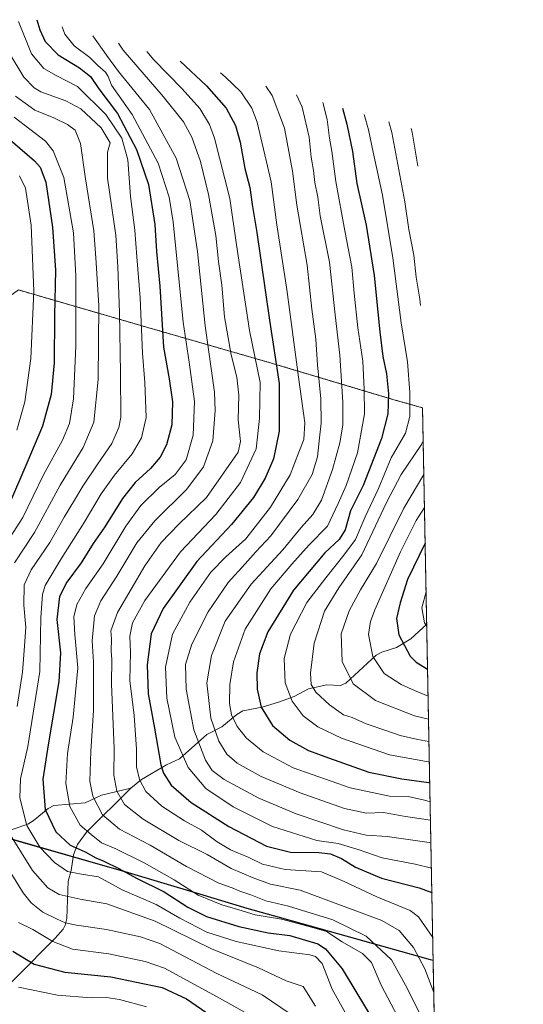
# Model space of a CAD drawing. Units: metres. Extents: x 627271 to 630709, y 4764317 to 4766680.
# Drawn here: x 630519 to 630709, y 4766147 to 4766519 of the extents above; entities that cross this region are included whole.
import ezdxf

# ---------------------------------------------------------------- set-up
doc = ezdxf.new("R2010")
doc.units = ezdxf.units.M
doc.header["$MEASUREMENT"] = 0
doc.linetypes.add('TRAZOS', pattern=[0.75, 0.5, -0.25])
for name, color, linetype, lineweight in [('Arbolado forestal', 92, 'TRAZOS', 0), ('Arbolado forestal CxS', 92, 'Continuous', 0), ('Comarca', 2, 'Continuous', 13), ('Comarca CxS', 133, 'Continuous', 0), ('Comunidad autónoma', 142, 'Continuous', 30), ('Comunidad Autónoma CxS', 142, 'Continuous', 0), ('Corriente natural lineal', 142, 'Continuous', 13), ('Curva de nivel maestra', 36, 'Continuous', 30), ('Curva de nivel normal', 36, 'Continuous', 0), ('Espacio natural protegido', 2, 'Continuous', 13), ('Espacio natural protegido CxS', 2, 'Continuous', 0), ('Municipio', 9, 'Continuous', 13), ('Municipio CxS', 142, 'Continuous', 0), ('Provincia', 19, 'Continuous', 0), ('Provincia CxS', 1, 'Continuous', 0)]:
    doc.layers.add(name, color=color, linetype=linetype, lineweight=lineweight)

# ---------------------------------------------------------------- blocks, each defined once
blk = doc.blocks.new('*U150')
at = {"layer": 'Arbolado forestal CxS', "color": 92, "linetype": 'Continuous', "lineweight": 0}
blk.add_polyline3d([(630251.22, 4766123.73, 919.5), (630251.42, 4766151.7, 909.83), (630253.05, 4766169.52, 906.94), (630272.52, 4766183.17, 896.49), (630294.12, 4766183.52, 881.77), (630302.8, 4766197, 879.26), (630310.56, 4766228.9, 882), (630316.27, 4766268.38, 882.37), (630311.37, 4766296.49, 886.4), (630307.4, 4766325.59, 890.47), (630340.48, 4766328.24, 873.38), (630357.67, 4766284.58, 860.44), (630386.78, 4766268.71, 842.52), (630433.08, 4766301.78, 824.3), (630451.6, 4766338.82, 817.74), (630483.35, 4766391.74, 803.56), (630518.56, 4766417.33, 783.72), (630564.8, 4766403.89, 755.69), (630614.17, 4766389.66, 727.1), (630616.15, 4766389.08, 726.02), (630660.47, 4766375.82, 699.29), (630671.27, 4766372.79, 692.13), (630671.27, 4766372.79, 692.13), (630686.1, 4765597.19, 855.13)], dxfattribs=at)
blk = doc.blocks.new('*U190')
at = {"layer": 'Curva de nivel normal', "color": 36, "linetype": 'Continuous', "lineweight": 0}
for points in [[(630516.91, 4766482.56, 770), (630528.79, 4766473.5, 770), (630531.69, 4766469.86, 770), (630535.69, 4766459.78, 770), (630539.36, 4766438.86, 770), (630540.31, 4766422.67, 770), (630540.28, 4766396.2, 770), (630539.37, 4766376.16, 770), (630537.89, 4766366.83, 770), (630535.22, 4766360.49, 770), (630528.08, 4766347.49, 770), (630520.27, 4766331.36, 770), (630512.92, 4766319.95, 770)], [(630518.62, 4766178.2, 770), (630523.96, 4766175.56, 770), (630531.58, 4766171.02, 770), (630539, 4766168.12, 770), (630552.74, 4766166.46, 770), (630566.51, 4766163.57, 770), (630573.8, 4766161.04, 770), (630593.71, 4766150.18, 770), (630610.32, 4766140.89, 770)]]:
    blk.add_polyline3d(points, dxfattribs=at)
blk = doc.blocks.new('*U193')
at = {"layer": 'Curva de nivel normal', "color": 36, "linetype": 'Continuous', "lineweight": 0}
for points in [[(630667, 4766478.3, 685), (630667.37, 4766476.93, 685), (630669.53, 4766464.13, 685)], [(630671.76, 4766347.53, 685), (630664.23, 4766334.89, 685), (630653.89, 4766313.97, 685), (630647.81, 4766303.95, 685), (630643.57, 4766296.1, 685), (630640.51, 4766287.33, 685), (630640.94, 4766276.92, 685), (630645.11, 4766268.52, 685), (630653.52, 4766262.12, 685), (630668.19, 4766256.42, 685), (630673.52, 4766255.11, 685)]]:
    blk.add_polyline3d(points, dxfattribs=at)
blk = doc.blocks.new('*U206')
at = {"layer": 'Curva de nivel normal', "color": 36, "linetype": 'Continuous', "lineweight": 0}
for points in [[(630658.47, 4766480.85, 690), (630659.61, 4766476.82, 690), (630664.52, 4766450.64, 690), (630666.06, 4766440.17, 690), (630667.93, 4766430.5, 690), (630668.87, 4766422.16, 690), (630670.2, 4766413.83, 690), (630670.54, 4766411.5, 690)], [(630671.51, 4766360.26, 690), (630670.85, 4766358.94, 690), (630663.25, 4766347.61, 690), (630657.7, 4766336.96, 690), (630648.38, 4766317.25, 690), (630639.61, 4766304.7, 690), (630634.17, 4766295.86, 690), (630630.31, 4766283.81, 690), (630628.94, 4766272.51, 690), (630629.17, 4766268.21, 690), (630630.94, 4766265.32, 690), (630636.15, 4766260.49, 690), (630641.39, 4766256.78, 690), (630644.62, 4766255.68, 690), (630649.91, 4766253.4, 690), (630657.4, 4766250.88, 690), (630662.83, 4766248.87, 690), (630669.53, 4766247.37, 690), (630673.69, 4766246.65, 690)]]:
    blk.add_polyline3d(points, dxfattribs=at)
blk = doc.blocks.new('*U207')
at = {"layer": 'Curva de nivel normal', "color": 36, "linetype": 'Continuous', "lineweight": 0}
for points in [[(630517.44, 4766490.61, 765), (630524.75, 4766485.3, 765), (630531.96, 4766482.38, 765), (630537.12, 4766479.87, 765), (630539.95, 4766477.68, 765), (630542.02, 4766472.69, 765), (630543.9, 4766459.34, 765), (630547.02, 4766439.61, 765), (630547.85, 4766429.44, 765), (630548.92, 4766411.4, 765), (630548.75, 4766383.49, 765), (630547.11, 4766367.32, 765), (630543.02, 4766357.82, 765), (630534.31, 4766343.48, 765), (630524.68, 4766325.7, 765), (630517.14, 4766314.17, 765)], [(630509.06, 4766207.56, 765), (630520.34, 4766189.52, 765), (630523.39, 4766185.7, 765), (630527.73, 4766182.14, 765), (630533.01, 4766179.7, 765), (630536.19, 4766178.12, 765), (630540.5, 4766177.19, 765), (630551.9, 4766175.62, 765), (630564.71, 4766172.85, 765), (630571.96, 4766170.34, 765), (630593.32, 4766159.17, 765), (630610.69, 4766150.93, 765), (630621.22, 4766143.74, 765)]]:
    blk.add_polyline3d(points, dxfattribs=at)

msp = doc.modelspace()

# ---------------------------------------------------------------- linework, layer by layer
at = {"layer": 'Arbolado forestal', "color": 92, "linetype": 'TRAZOS', "lineweight": 0}
for points in [[(630518.56, 4766417.33, 783.72), (630564.8, 4766403.89, 755.69), (630614.17, 4766389.66, 727.1), (630616.15, 4766389.08, 726.02), (630660.47, 4766375.82, 699.29), (630671.27, 4766372.79, 692.13)], [(630671.27, 4766372.79, 692.13), (630672.84, 4766291.03, 669.54), (630681.32, 4765846.92, 762.36), (630686.1, 4765597.19, 855.13)]]:
    msp.add_polyline3d(points, dxfattribs=at)
at = {"layer": 'Comarca', "color": 2, "linetype": 'Continuous', "lineweight": 13}
for points in [[(630509.24, 4766211.76, 764.24), (630519.54, 4766208.79, 756.59)], [(630519.54, 4766208.79, 756.59), (630558.81, 4766197.48, 749.06), (630587.01, 4766189.04, 744.33)], [(630587.01, 4766189.04, 744.33), (630604.82, 4766183.71, 743.67), (630622.49, 4766178.75, 745.4)], [(630622.49, 4766178.75, 745.4), (630648.54, 4766171.46, 742.18), (630674.15, 4766164.31, 733.23)], [(630674.15, 4766164.31, 733.23), (630675.26, 4766164.02, 732.94)]]:
    msp.add_polyline3d(points, dxfattribs=at)
at = {"layer": 'Comarca CxS', "color": 133, "linetype": 'Continuous', "lineweight": 0}
msp.add_polyline3d([(630240.95, 4766290.73, 907.57), (630292.67, 4766275.69, 894.18), (630318.6, 4766267.6, 880.61), (630363.97, 4766254.72, 851.81), (630405.53, 4766241.83, 827.32), (630462.73, 4766225.28, 789.99), (630509.24, 4766211.76, 764.24), (630558.81, 4766197.48, 749.06), (630604.82, 4766183.71, 743.67), (630648.54, 4766171.46, 742.18), (630674.15, 4766164.31, 733.23), (630675.26, 4766164.02, 732.94), (630709.34, 4764380.82, 1016.24)], dxfattribs=at)
msp.add_polyline3d([(630240.95, 4766290.73, 907.57), (630292.67, 4766275.69, 894.18), (630318.6, 4766267.6, 880.61), (630363.97, 4766254.72, 851.81), (630405.53, 4766241.83, 827.32), (630462.73, 4766225.28, 789.99), (630509.24, 4766211.76, 764.24), (630558.81, 4766197.48, 749.06), (630604.82, 4766183.71, 743.67), (630648.54, 4766171.46, 742.18), (630674.15, 4766164.31, 733.23), (630675.26, 4766164.02, 732.94), (630709.34, 4764380.82, 1016.24)], dxfattribs=at)
at = {"layer": 'Comunidad autónoma', "color": 142, "linetype": 'Continuous', "lineweight": 30}
for points in [[(630509.24, 4766211.76, 764.24), (630519.54, 4766208.79, 756.59)], [(630519.54, 4766208.79, 756.59), (630558.81, 4766197.48, 749.06), (630587.01, 4766189.04, 744.33)], [(630587.01, 4766189.04, 744.33), (630604.82, 4766183.71, 743.67), (630622.49, 4766178.75, 745.4)], [(630622.49, 4766178.75, 745.4), (630648.54, 4766171.46, 742.18), (630674.15, 4766164.31, 733.23)], [(630674.15, 4766164.31, 733.23), (630675.26, 4766164.02, 732.94)]]:
    msp.add_polyline3d(points, dxfattribs=at)
at = {"layer": 'Comunidad Autónoma CxS', "color": 142, "linetype": 'Continuous', "lineweight": 0}
msp.add_polyline3d([(630240.95, 4766290.73, 907.57), (630292.67, 4766275.69, 894.18), (630318.6, 4766267.6, 880.61), (630363.97, 4766254.72, 851.81), (630405.53, 4766241.83, 827.32), (630462.73, 4766225.28, 789.99), (630509.24, 4766211.76, 764.24), (630558.81, 4766197.48, 749.06), (630604.82, 4766183.71, 743.67), (630648.54, 4766171.46, 742.18), (630674.15, 4766164.31, 733.23), (630675.26, 4766164.02, 732.94), (630709.34, 4764380.82, 1016.24)], dxfattribs=at)
msp.add_polyline3d([(630240.95, 4766290.73, 907.57), (630292.67, 4766275.69, 894.18), (630318.6, 4766267.6, 880.61), (630363.97, 4766254.72, 851.81), (630405.53, 4766241.83, 827.32), (630462.73, 4766225.28, 789.99), (630509.24, 4766211.76, 764.24), (630558.81, 4766197.48, 749.06), (630604.82, 4766183.71, 743.67), (630648.54, 4766171.46, 742.18), (630674.15, 4766164.31, 733.23), (630675.26, 4766164.02, 732.94), (630709.34, 4764380.82, 1016.24)], dxfattribs=at)
at = {"layer": 'Corriente natural lineal', "color": 142, "linetype": 'Continuous', "lineweight": 13}
for points in [[(630561, 4766229, 731.99), (630565.11, 4766232.28, 729.46), (630574.53, 4766237.87, 723.4), (630579.48, 4766240.12, 720.71), (630589.8, 4766249.35, 711.38), (630595.44, 4766252.21, 707.21), (630601.07, 4766256.83, 703.82), (630603.33, 4766258.21, 702.61), (630610.73, 4766259.66, 699.38), (630616.79, 4766261.52, 697.12), (630622.72, 4766263.71, 694.06), (630628.21, 4766266.56, 691.12), (630635.16, 4766268.09, 688.64), (630640.26, 4766267.89, 686.82), (630642.25, 4766268.72, 685.73), (630653.8, 4766279.33, 679.23), (630655.9, 4766280.44, 678.32), (630661.47, 4766282.14, 675.47), (630666.8, 4766285.48, 673.19), (630672.84, 4766291.03, 669.54)], [(630439, 4766203, 800.72), (630452.37, 4766202.91, 791.26), (630456.89, 4766203.26, 789.38), (630459.47, 4766204.13, 788.14), (630466.45, 4766208.06, 784.63), (630469.73, 4766208.86, 783.6), (630495, 4766208.99, 771.45), (630500.16, 4766209.43, 770.87), (630516.18, 4766213.38, 757.13), (630522.14, 4766215.46, 752.7), (630524.2, 4766216.66, 751.98), (630529.8, 4766221.35, 748.89), (630531.91, 4766222.42, 747.66), (630543.79, 4766223.51, 741.63), (630549.9, 4766226.43, 738.33), (630561, 4766229, 731.99)], [(630491, 4766119, 802.9), (630493.26, 4766124.21, 800.23), (630499.84, 4766134.54, 793.12), (630501.75, 4766140.69, 789.63), (630503.17, 4766142.93, 788.25), (630532.43, 4766172.3, 768.75), (630535.43, 4766175.77, 766.82), (630536.28, 4766177.3, 765.76), (630536.87, 4766179.72, 764.15), (630537.38, 4766193.84, 756.4), (630538.46, 4766197.89, 754.06), (630539.34, 4766203.86, 751.3), (630540.89, 4766207.71, 748.9), (630544.29, 4766212.35, 745.04), (630561, 4766229, 731.99)]]:
    msp.add_polyline3d(points, dxfattribs=at)
at = {"layer": 'Curva de nivel maestra', "color": 36, "linetype": 'Continuous', "lineweight": 30}
for points in [[(630525.52, 4766519.46, 750), (630526.62, 4766515.66, 750), (630528.69, 4766511.21, 750), (630533.63, 4766506.21, 750), (630541.66, 4766501.31, 750), (630545.83, 4766497.97, 750), (630548.92, 4766493.32, 750), (630555.99, 4766484.04, 750), (630563.2, 4766470.44, 750), (630567.72, 4766457.18, 750), (630570.06, 4766442.1, 750), (630570.7, 4766431.88, 750), (630571.94, 4766418.76, 750), (630573.42, 4766395.75, 750), (630575.51, 4766383.72, 750), (630576.74, 4766375.01, 750), (630576.48, 4766366.3, 750), (630574.5, 4766358.83, 750), (630572.18, 4766354.16, 750), (630568.46, 4766349.83, 750), (630562.74, 4766344.49, 750), (630557.86, 4766338.49, 750), (630551.18, 4766327.83, 750), (630546.79, 4766321.49, 750), (630542.23, 4766314.15, 750), (630536.91, 4766306.82, 750), (630534.12, 4766301.48, 750), (630533.08, 4766292.82, 750), (630534.46, 4766280.15, 750), (630533.88, 4766269.34, 750), (630529.82, 4766245.43, 750), (630527.75, 4766232.48, 750), (630528.62, 4766220.94, 750), (630532.72, 4766212.58, 750), (630538.17, 4766207.45, 750), (630543.76, 4766204.93, 750), (630547.76, 4766202.74, 750), (630550.86, 4766201.49, 750), (630556.49, 4766198.71, 750), (630563.2, 4766195.03, 750), (630573.64, 4766189.87, 750), (630582.56, 4766184.05, 750), (630589.67, 4766180.49, 750), (630601.91, 4766176.73, 750), (630612.97, 4766174.29, 750), (630621.17, 4766173.3, 750), (630631.73, 4766170.23, 750), (630634.64, 4766168.31, 750), (630640.84, 4766160.79, 750), (630654.51, 4766138.17, 750)], [(630579.68, 4766503.75, 725), (630589.66, 4766494.45, 725), (630597.06, 4766486.06, 725), (630600.62, 4766479.49, 725), (630602.39, 4766473.13, 725), (630604.16, 4766463.23, 725), (630605.98, 4766456.06, 725), (630606.91, 4766449.66, 725), (630608.67, 4766439.08, 725), (630613.46, 4766405.87, 725), (630617.11, 4766381.97, 725), (630617.06, 4766363.96, 725), (630614.96, 4766353.48, 725), (630611.86, 4766346.15, 725), (630607.41, 4766338.83, 725), (630599.08, 4766328.64, 725), (630585.94, 4766314.63, 725), (630573.32, 4766296.9, 725), (630568.78, 4766287.3, 725), (630567.21, 4766275.6, 725), (630567.6, 4766264.66, 725), (630569.98, 4766251.72, 725), (630572.36, 4766237.83, 725), (630573.42, 4766234.65, 725), (630576.29, 4766230.18, 725), (630583.86, 4766223.64, 725), (630598.1, 4766214.55, 725), (630612.32, 4766207.14, 725), (630621.4, 4766204.88, 725), (630632.1, 4766204.71, 725), (630636.52, 4766204.17, 725), (630640.63, 4766202.39, 725), (630645.93, 4766199.12, 725), (630655.74, 4766195, 725), (630669.95, 4766191.42, 725), (630674.72, 4766189.6, 725), (630674.78, 4766189.53, 725)], [(630640.99, 4766486.06, 700), (630642.66, 4766479.99, 700), (630644.82, 4766469.62, 700), (630646.47, 4766457.52, 700), (630650.01, 4766441.81, 700), (630653.03, 4766422.83, 700), (630655.08, 4766401.49, 700), (630656.26, 4766392.12, 700), (630657.66, 4766385.66, 700), (630658.35, 4766378.12, 700), (630658.16, 4766370.49, 700), (630655.73, 4766361.24, 700), (630648.82, 4766343.47, 700), (630644.07, 4766333.83, 700), (630642.01, 4766326.65, 700), (630639.75, 4766322.95, 700), (630634.33, 4766317.96, 700), (630622.49, 4766303.82, 700), (630612.78, 4766288.15, 700), (630609.68, 4766279.82, 700), (630608.71, 4766272.56, 700), (630608.72, 4766266.38, 700), (630610.28, 4766259.67, 700), (630614.61, 4766252.67, 700), (630621.12, 4766247.18, 700), (630628.15, 4766243.21, 700), (630635.71, 4766240.44, 700), (630650.94, 4766235.02, 700), (630663.38, 4766232.54, 700), (630673.59, 4766231.21, 700), (630673.98, 4766231.11, 700)], [(630513.55, 4766475.64, 775), (630524.69, 4766466.1, 775), (630526.81, 4766463.77, 775), (630528.91, 4766458.05, 775), (630531.44, 4766441.09, 775), (630532.62, 4766424.76, 775), (630532.26, 4766407.62, 775), (630532.08, 4766389.82, 775), (630530.88, 4766377.83, 775), (630527.71, 4766365.83, 775), (630521.79, 4766351.83, 775), (630515.2, 4766336.6, 775)], [(630672.25, 4766321.67, 675), (630665.57, 4766307.94, 675), (630662.78, 4766299.07, 675), (630661.4, 4766293.11, 675), (630662.25, 4766286.99, 675), (630666.6, 4766278.86, 675), (630668.9, 4766276.61, 675), (630673.16, 4766274.02, 675)], [(630516.5, 4766167.44, 775), (630524.48, 4766162.52, 775), (630536.11, 4766159.52, 775), (630553.49, 4766157.72, 775), (630572.9, 4766153.66, 775), (630582.08, 4766149.4, 775), (630593.47, 4766141.56, 775)]]:
    msp.add_polyline3d(points, dxfattribs=at)
at = {"layer": 'Curva de nivel normal', "color": 36, "linetype": 'Continuous', "lineweight": 0}
for points in [[(630518.59, 4766518.75, 755), (630523.56, 4766506.54, 755), (630528.17, 4766500.96, 755), (630532.8, 4766498.33, 755), (630540.88, 4766494.16, 755), (630551.61, 4766483.64, 755), (630557.62, 4766474.7, 755), (630559.86, 4766466.51, 755), (630560.94, 4766452.64, 755), (630562.56, 4766439.87, 755), (630563.27, 4766429.88, 755), (630564.62, 4766414.3, 755), (630565.41, 4766393.49, 755), (630566.29, 4766382.36, 755), (630566.78, 4766369.15, 755), (630565.06, 4766361.4, 755), (630561.51, 4766355.42, 755), (630554.82, 4766347.31, 755), (630549.77, 4766340.23, 755), (630543.47, 4766329.39, 755), (630534.72, 4766315.76, 755), (630528.65, 4766305.66, 755), (630527.7, 4766302.16, 755), (630527.08, 4766293.53, 755), (630526.62, 4766273.11, 755), (630522.14, 4766244.78, 755), (630519.35, 4766232.54, 755), (630519.04, 4766225.38, 755), (630521.79, 4766214.94, 755), (630526.62, 4766206.78, 755), (630532.15, 4766200.88, 755), (630537.15, 4766197.57, 755), (630542.34, 4766196.51, 755), (630548.8, 4766195.54, 755), (630557.79, 4766190.64, 755), (630570.62, 4766185.07, 755), (630579.6, 4766179.92, 755), (630589.74, 4766174.62, 755), (630600.86, 4766171.03, 755), (630616.95, 4766167.58, 755), (630628.7, 4766166.04, 755), (630630.87, 4766165.37, 755), (630633.33, 4766162.75, 755), (630637.1, 4766153.02, 755), (630647.94, 4766133.5, 755)], [(630535.06, 4766516.7, 745), (630536.16, 4766514.02, 745), (630539.64, 4766509.59, 745), (630545.53, 4766505.19, 745), (630548.52, 4766502.13, 745), (630551.53, 4766499.64, 745), (630552.51, 4766498.04, 745), (630553.72, 4766494.69, 745), (630561.58, 4766483.59, 745), (630571.4, 4766465.2, 745), (630575.52, 4766452.4, 745), (630577.04, 4766443.05, 745), (630580.87, 4766405.14, 745), (630583.06, 4766390.03, 745), (630585.07, 4766375.16, 745), (630584.56, 4766362.49, 745), (630581.89, 4766353.06, 745), (630577.76, 4766347.61, 745), (630571.76, 4766342.6, 745), (630564.79, 4766335.86, 745), (630559.19, 4766328.04, 745), (630550.6, 4766313.82, 745), (630543.98, 4766304.48, 745), (630540.7, 4766298.48, 745), (630539.53, 4766293.82, 745), (630539.84, 4766287.15, 745), (630541, 4766274.48, 745), (630539.24, 4766255.82, 745), (630537.15, 4766242.15, 745), (630536.44, 4766230.8, 745), (630537.97, 4766222.12, 745), (630541.89, 4766215, 745), (630546.04, 4766211.52, 745), (630549.98, 4766208.42, 745), (630555.4, 4766206.05, 745), (630566.09, 4766200.86, 745), (630577.44, 4766194.32, 745), (630586.48, 4766188.61, 745), (630595.44, 4766184.96, 745), (630601.89, 4766183.03, 745), (630607.97, 4766181.14, 745), (630617.96, 4766179.47, 745), (630627.88, 4766176.87, 745), (630634.93, 4766174.8, 745), (630640.94, 4766170.96, 745), (630648.64, 4766166.56, 745), (630651.95, 4766163.12, 745), (630655.6, 4766154.54, 745), (630663.2, 4766140.2, 745)], [(630546.68, 4766513.33, 740), (630551.81, 4766506.04, 740), (630556.34, 4766499.84, 740), (630568.07, 4766485.5, 740), (630578.2, 4766467.09, 740), (630583.31, 4766451.18, 740), (630586.24, 4766431.84, 740), (630589.12, 4766403.82, 740), (630592.67, 4766378.74, 740), (630592.97, 4766371.72, 740), (630592.02, 4766360.34, 740), (630588.47, 4766350.42, 740), (630582.17, 4766341.99, 740), (630570.09, 4766330.07, 740), (630563.32, 4766321.7, 740), (630555.8, 4766309.15, 740), (630549.69, 4766299.86, 740), (630547.37, 4766294.1, 740), (630546.47, 4766284.67, 740), (630546.98, 4766276.59, 740), (630546.97, 4766258.44, 740), (630545.89, 4766243.03, 740), (630545.58, 4766231.62, 740), (630546.65, 4766226.03, 740), (630550.37, 4766218.9, 740), (630556.81, 4766213.5, 740), (630568.35, 4766207.44, 740), (630582.07, 4766199.38, 740), (630594.24, 4766193.11, 740), (630599.3, 4766191.36, 740), (630602.25, 4766190.13, 740), (630606.38, 4766188.75, 740), (630612, 4766186.43, 740), (630620.56, 4766184.48, 740), (630637.4, 4766179.26, 740), (630649.98, 4766173.07, 740), (630659.5, 4766164.13, 740), (630665.4, 4766153.44, 740), (630670.64, 4766143.02, 740)], [(630556.33, 4766510.53, 735), (630558.1, 4766507.92, 735), (630573.3, 4766490.46, 735), (630580.9, 4766480.81, 735), (630584.11, 4766475.08, 735), (630587.33, 4766465.86, 735), (630590.4, 4766453.34, 735), (630593.12, 4766437.86, 735), (630594.22, 4766428.04, 735), (630595.38, 4766419.12, 735), (630596.42, 4766407.16, 735), (630598.98, 4766392.86, 735), (630601.05, 4766384.34, 735), (630601.8, 4766377.51, 735), (630601.58, 4766368.28, 735), (630602.42, 4766360.01, 735), (630601.64, 4766356.06, 735), (630589.59, 4766338.83, 735), (630579.23, 4766328.76, 735), (630572.46, 4766321.89, 735), (630566.36, 4766313.07, 735), (630556.06, 4766295.48, 735), (630553.54, 4766288.47, 735), (630553.8, 4766285.43, 735), (630553.6, 4766280.8, 735), (630553.81, 4766277.65, 735), (630553.73, 4766268.46, 735), (630554.69, 4766244.05, 735), (630554.62, 4766233.89, 735), (630555.72, 4766227.87, 735), (630558.64, 4766222.85, 735), (630565.74, 4766217.3, 735), (630579.22, 4766209.31, 735), (630589.92, 4766203.91, 735), (630598.93, 4766198.64, 735), (630607.28, 4766195.12, 735), (630613.84, 4766192.71, 735), (630625.04, 4766190.43, 735), (630655.88, 4766179.03, 735), (630662.49, 4766175.21, 735), (630667.81, 4766168.77, 735), (630672.17, 4766160.69, 735), (630674.92, 4766153.43, 735), (630675.5, 4766151.84, 735)], [(630515.13, 4766506.88, 760), (630520.66, 4766497.74, 760), (630524.55, 4766493.72, 760), (630527.08, 4766492.21, 760), (630536.52, 4766488.8, 760), (630542.09, 4766485.74, 760), (630549.78, 4766478.64, 760), (630553.23, 4766472.87, 760), (630552.19, 4766469.37, 760), (630552.2, 4766459.62, 760), (630555.34, 4766437.99, 760), (630556.13, 4766426.03, 760), (630556.8, 4766408.8, 760), (630557.16, 4766385.82, 760), (630557.21, 4766369.24, 760), (630556.47, 4766365.35, 760), (630553.86, 4766359.23, 760), (630548.55, 4766351.6, 760), (630542.92, 4766343.2, 760), (630539.8, 4766337.84, 760), (630535.87, 4766331.49, 760), (630530.4, 4766321.82, 760), (630523.34, 4766311.54, 760), (630520.79, 4766305.82, 760), (630520.56, 4766298.2, 760), (630521.35, 4766289.72, 760), (630520.7, 4766281.09, 760), (630520.06, 4766272.81, 760), (630518.04, 4766259.91, 760)], [(630567.08, 4766507.41, 730), (630569.7, 4766504.29, 730), (630580.47, 4766493.38, 730), (630587.12, 4766485.87, 730), (630590.71, 4766479.9, 730), (630592.69, 4766474.7, 730), (630598.43, 4766451.88, 730), (630600.97, 4766434.39, 730), (630605.92, 4766402.04, 730), (630609.94, 4766382.38, 730), (630609.6, 4766368.76, 730), (630608.44, 4766357.22, 730), (630602.45, 4766344.52, 730), (630593.2, 4766332.51, 730), (630579.76, 4766318.33, 730), (630566.3, 4766299.89, 730), (630561.64, 4766291.5, 730), (630560.71, 4766286.44, 730), (630560.87, 4766280.26, 730), (630560.71, 4766269.74, 730), (630562.28, 4766256.46, 730), (630563.15, 4766243.71, 730), (630563.23, 4766237.08, 730), (630564.27, 4766232.33, 730), (630566.75, 4766227.81, 730), (630572.8, 4766222.17, 730), (630581.36, 4766216.66, 730), (630587.76, 4766213.14, 730), (630593.68, 4766208.69, 730), (630598.76, 4766205.78, 730), (630605.44, 4766203, 730), (630610.77, 4766200.3, 730), (630619.41, 4766198.3, 730), (630633.05, 4766197.42, 730), (630641.6, 4766193.69, 730), (630654.02, 4766187.94, 730), (630666.58, 4766182.84, 730), (630669.73, 4766180.4, 730), (630675.1, 4766172.6, 730)], [(630594.94, 4766499.32, 720), (630596.73, 4766497.92, 720), (630602.66, 4766492.18, 720), (630606.74, 4766485.97, 720), (630608.81, 4766480.74, 720), (630614.06, 4766458.12, 720), (630616.15, 4766441.99, 720), (630619.98, 4766417.5, 720), (630624.36, 4766384.37, 720), (630626.78, 4766367.08, 720), (630626.44, 4766360.84, 720), (630624.57, 4766355.99, 720), (630621.19, 4766347.48, 720), (630613.76, 4766335.18, 720), (630604.45, 4766323.27, 720), (630596.89, 4766316.47, 720), (630591.32, 4766310.63, 720), (630583.37, 4766299.33, 720), (630576.84, 4766287.28, 720), (630574.19, 4766274.73, 720), (630574.65, 4766263.02, 720), (630577.65, 4766248.28, 720), (630582.68, 4766236.79, 720), (630589.42, 4766228.92, 720), (630599.76, 4766221.92, 720), (630614.58, 4766214.48, 720), (630631.3, 4766209.24, 720), (630639.35, 4766208.1, 720), (630647.31, 4766205.7, 720), (630655.95, 4766202.67, 720), (630668.5, 4766200.28, 720), (630674.6, 4766198.76, 720)], [(630612.08, 4766494.38, 715), (630614.41, 4766490.83, 715), (630619.07, 4766478.41, 715), (630622.07, 4766462.19, 715), (630623.71, 4766449.38, 715), (630627.63, 4766426.7, 715), (630629.47, 4766410.01, 715), (630630.95, 4766398.69, 715), (630631.62, 4766389, 715), (630632.84, 4766376.2, 715), (630632.98, 4766367, 715), (630632.32, 4766361.44, 715), (630631.56, 4766354.27, 715), (630629.51, 4766347.58, 715), (630624.13, 4766338.14, 715), (630613.93, 4766324.45, 715), (630608.29, 4766318.32, 715), (630604.3, 4766313.75, 715), (630597.88, 4766306.71, 715), (630590.26, 4766295.71, 715), (630584.12, 4766283.48, 715), (630581.74, 4766275.82, 715), (630581.9, 4766266.48, 715), (630584.81, 4766251.12, 715), (630589.28, 4766239.62, 715), (630591.72, 4766235.65, 715), (630596.34, 4766232.28, 715), (630609.36, 4766225.29, 715), (630623.49, 4766219.31, 715), (630641.36, 4766213.27, 715), (630649.95, 4766211.26, 715), (630657.86, 4766210.72, 715), (630673.73, 4766208.45, 715), (630674.42, 4766208.23, 715)], [(630623.59, 4766491.07, 710), (630625.82, 4766486.37, 710), (630628.42, 4766475.04, 710), (630629.18, 4766467.48, 710), (630630.08, 4766462.45, 710), (630630.63, 4766457.87, 710), (630631.69, 4766452.44, 710), (630632.63, 4766445.27, 710), (630636.15, 4766427.77, 710), (630638.19, 4766407.86, 710), (630640.07, 4766392.61, 710), (630641.14, 4766374.86, 710), (630641.14, 4766366.16, 710), (630640.05, 4766359.49, 710), (630637.23, 4766349.49, 710), (630633.05, 4766337.89, 710), (630629.76, 4766332.43, 710), (630625.36, 4766327.56, 710), (630618.47, 4766319.16, 710), (630606.5, 4766306.15, 710), (630596.73, 4766292.15, 710), (630591.51, 4766279.15, 710), (630589.76, 4766268.82, 710), (630591.29, 4766255.52, 710), (630594.27, 4766246.83, 710), (630597.32, 4766241.85, 710), (630601.2, 4766238.48, 710), (630610.32, 4766233.38, 710), (630624.98, 4766227.21, 710), (630641.76, 4766221.34, 710), (630650.13, 4766219.56, 710), (630656.56, 4766219.78, 710), (630664.8, 4766218.3, 710), (630674.25, 4766216.99, 710)], [(630633.64, 4766488.17, 705), (630635.21, 4766481.79, 705), (630636.14, 4766474.64, 705), (630636.98, 4766469.74, 705), (630638.56, 4766458.31, 705), (630641.86, 4766439.66, 705), (630644.57, 4766425.98, 705), (630645.38, 4766416.11, 705), (630646.76, 4766402.98, 705), (630648.66, 4766390.39, 705), (630649.2, 4766379.77, 705), (630649.37, 4766370.46, 705), (630646.66, 4766355.72, 705), (630642.4, 4766343.46, 705), (630639.4, 4766336.67, 705), (630635.34, 4766328.1, 705), (630628.42, 4766320.96, 705), (630621.87, 4766313.65, 705), (630614, 4766304.4, 705), (630604.29, 4766289.15, 705), (630599.82, 4766276.82, 705), (630598.47, 4766268.18, 705), (630598.35, 4766261.05, 705), (630599.12, 4766256.7, 705), (630601.18, 4766252.28, 705), (630604.73, 4766247.91, 705), (630611.01, 4766242.72, 705), (630622.33, 4766236.72, 705), (630643.86, 4766229.12, 705), (630658.77, 4766225.98, 705), (630665.89, 4766225.9, 705), (630672.04, 4766224.44, 705), (630674.12, 4766223.92, 705)], [(630649.15, 4766483.64, 695), (630650.81, 4766477.81, 695), (630652.62, 4766469.38, 695), (630656.14, 4766453.14, 695), (630660.05, 4766429.5, 695), (630663.22, 4766404.83, 695), (630665.55, 4766390.16, 695), (630666.43, 4766378.58, 695), (630666.48, 4766369.51, 695), (630664.83, 4766363.25, 695), (630659.46, 4766353.83, 695), (630654.68, 4766342.33, 695), (630649.59, 4766331.51, 695), (630645.94, 4766323.02, 695), (630641.52, 4766317.14, 695), (630634.67, 4766308.48, 695), (630627.53, 4766299.15, 695), (630621.35, 4766287.22, 695), (630618.92, 4766278.08, 695), (630619.37, 4766268.81, 695), (630621.95, 4766261.86, 695), (630626.22, 4766256.38, 695), (630631.65, 4766252.23, 695), (630640.66, 4766247.9, 695), (630658.77, 4766241.58, 695), (630672.77, 4766239.12, 695), (630673.83, 4766238.99, 695)], [(630518.97, 4766460.46, 780), (630521.26, 4766455.78, 780), (630523.33, 4766441.83, 780), (630524.38, 4766416.9, 780), (630523.22, 4766391.43, 780), (630521.05, 4766375.02, 780), (630517.93, 4766364.39, 780)], [(630671.99, 4766335.14, 680), (630668.85, 4766330.25, 680), (630662.96, 4766318.35, 680), (630653.29, 4766296.48, 680), (630651.58, 4766292.06, 680), (630650.87, 4766287.15, 680), (630652.53, 4766278.82, 680), (630656.82, 4766272.4, 680), (630663.2, 4766268.17, 680), (630668.22, 4766265.99, 680), (630673.36, 4766263.82, 680)], [(630672.61, 4766303.18, 670), (630671, 4766297.18, 670), (630672, 4766291.56, 670), (630672.86, 4766290.07, 670)], [(630515.62, 4766211.24, 760), (630523.86, 4766197.92, 760), (630529.66, 4766191.33, 760), (630533.93, 4766188.84, 760), (630541.88, 4766187.02, 760), (630552.03, 4766185.26, 760), (630570.19, 4766178.78, 760), (630591.5, 4766168.32, 760), (630609.3, 4766161.09, 760), (630619.7, 4766156.25, 760), (630626.12, 4766154.05, 760), (630630.76, 4766146.69, 760)], [(630518.54, 4766153.76, 780), (630533.34, 4766150.82, 780), (630546.08, 4766149.82, 780), (630551.86, 4766149.91, 780), (630556.72, 4766149.1, 780), (630567.02, 4766146.41, 780)]]:
    msp.add_polyline3d(points, dxfattribs=at)
at = {"layer": 'Espacio natural protegido', "color": 2, "linetype": 'Continuous', "lineweight": 13}
for points in [[(630509.24, 4766211.76, 764.24), (630519.54, 4766208.79, 756.59)], [(630519.54, 4766208.79, 756.59), (630558.81, 4766197.48, 749.06), (630587.01, 4766189.04, 744.33)], [(630587.01, 4766189.04, 744.33), (630604.82, 4766183.71, 743.67), (630622.49, 4766178.75, 745.4)], [(630622.49, 4766178.75, 745.4), (630648.54, 4766171.46, 742.18), (630674.15, 4766164.31, 733.23)], [(630674.15, 4766164.31, 733.23), (630675.26, 4766164.02, 732.94)]]:
    msp.add_polyline3d(points, dxfattribs=at)
at = {"layer": 'Espacio natural protegido CxS', "color": 2, "linetype": 'Continuous', "lineweight": 0}
msp.add_polyline3d([(630240.95, 4766290.73, 907.57), (630292.67, 4766275.69, 894.18), (630318.6, 4766267.61, 880.61), (630363.97, 4766254.72, 851.81), (630397.71, 4766244.25, 832.05), (630405.53, 4766241.83, 827.32), (630427.23, 4766235.55, 813.93), (630462.73, 4766225.28, 789.99), (630509.24, 4766211.76, 764.24), (630519.54, 4766208.79, 756.59), (630558.81, 4766197.48, 749.06), (630587.01, 4766189.04, 744.33), (630604.82, 4766183.71, 743.67), (630622.49, 4766178.76, 745.4), (630648.54, 4766171.46, 742.18), (630674.15, 4766164.31, 733.23), (630675.26, 4766164.03, 732.94), (630709.34, 4764380.82, 1016.24)], dxfattribs=at)
msp.add_polyline3d([(630240.95, 4766290.73, 907.57), (630292.67, 4766275.69, 894.18), (630318.6, 4766267.61, 880.61), (630363.97, 4766254.72, 851.81), (630397.71, 4766244.25, 832.05), (630405.53, 4766241.83, 827.32), (630427.23, 4766235.55, 813.93), (630462.73, 4766225.28, 789.99), (630509.24, 4766211.76, 764.24), (630519.54, 4766208.79, 756.59), (630558.81, 4766197.48, 749.06), (630587.01, 4766189.04, 744.33), (630604.82, 4766183.71, 743.67), (630622.49, 4766178.76, 745.4), (630648.54, 4766171.46, 742.18), (630674.15, 4766164.31, 733.23), (630675.26, 4766164.03, 732.94), (630709.34, 4764380.82, 1016.24)], dxfattribs=at)
at = {"layer": 'Municipio', "color": 9, "linetype": 'Continuous', "lineweight": 13}
for points in [[(630509.24, 4766211.76, 764.24), (630519.54, 4766208.79, 756.59)], [(630519.54, 4766208.79, 756.59), (630558.81, 4766197.48, 749.06), (630587.01, 4766189.04, 744.33)], [(630587.01, 4766189.04, 744.33), (630604.82, 4766183.71, 743.67), (630622.49, 4766178.75, 745.4)], [(630622.49, 4766178.75, 745.4), (630648.54, 4766171.46, 742.18), (630674.15, 4766164.31, 733.23)], [(630674.15, 4766164.31, 733.23), (630675.26, 4766164.02, 732.94)]]:
    msp.add_polyline3d(points, dxfattribs=at)
at = {"layer": 'Municipio CxS', "color": 142, "linetype": 'Continuous', "lineweight": 0}
msp.add_polyline3d([(630240.95, 4766290.73, 907.57), (630292.67, 4766275.69, 894.18), (630318.6, 4766267.6, 880.61), (630363.97, 4766254.72, 851.81), (630405.53, 4766241.83, 827.32), (630462.73, 4766225.28, 789.99), (630509.24, 4766211.76, 764.24), (630558.81, 4766197.48, 749.06), (630604.82, 4766183.71, 743.67), (630648.54, 4766171.46, 742.18), (630674.15, 4766164.31, 733.23), (630675.26, 4766164.02, 732.94), (630709.34, 4764380.82, 1016.24)], dxfattribs=at)
msp.add_polyline3d([(630240.95, 4766290.73, 907.57), (630292.67, 4766275.69, 894.18), (630318.6, 4766267.6, 880.61), (630363.97, 4766254.72, 851.81), (630405.53, 4766241.83, 827.32), (630462.73, 4766225.28, 789.99), (630509.24, 4766211.76, 764.24), (630558.81, 4766197.48, 749.06), (630604.82, 4766183.71, 743.67), (630648.54, 4766171.46, 742.18), (630674.15, 4766164.31, 733.23), (630675.26, 4766164.02, 732.94), (630709.34, 4764380.82, 1016.24)], dxfattribs=at)
at = {"layer": 'Provincia', "color": 19, "linetype": 'Continuous', "lineweight": 0}
for points in [[(630509.24, 4766211.76, 764.24), (630519.54, 4766208.79, 756.59)], [(630519.54, 4766208.79, 756.59), (630558.81, 4766197.48, 749.06), (630587.01, 4766189.04, 744.33)], [(630587.01, 4766189.04, 744.33), (630604.82, 4766183.71, 743.67), (630622.49, 4766178.75, 745.4)], [(630622.49, 4766178.75, 745.4), (630648.54, 4766171.46, 742.18), (630674.15, 4766164.31, 733.23)], [(630674.15, 4766164.31, 733.23), (630675.26, 4766164.02, 732.94)]]:
    msp.add_polyline3d(points, dxfattribs=at)
at = {"layer": 'Provincia CxS', "color": 1, "linetype": 'Continuous', "lineweight": 0}
for points in [[(630240.95, 4766290.73, 907.57), (630292.67, 4766275.69, 894.18), (630318.6, 4766267.6, 880.61), (630363.97, 4766254.72, 851.81), (630405.53, 4766241.83, 827.32), (630462.73, 4766225.28, 789.99), (630509.24, 4766211.76, 764.24), (630558.81, 4766197.48, 749.06), (630604.82, 4766183.71, 743.67), (630648.54, 4766171.46, 742.18), (630674.15, 4766164.31, 733.23), (630675.26, 4766164.02, 732.94), (630708.78, 4764410.06, 1013.77)], [(630240.95, 4766290.73, 907.57), (630292.67, 4766275.69, 894.18), (630318.6, 4766267.6, 880.61), (630363.97, 4766254.72, 851.81), (630405.53, 4766241.83, 827.32), (630462.73, 4766225.28, 789.99), (630509.24, 4766211.76, 764.24), (630558.81, 4766197.48, 749.06), (630604.82, 4766183.71, 743.67), (630648.54, 4766171.46, 742.18), (630674.15, 4766164.31, 733.23), (630675.26, 4766164.02, 732.94), (630708.78, 4764410.05, 1013.77)]]:
    msp.add_polyline3d(points, dxfattribs=at)

# ---------------------------------------------------------------- block references
at = {"layer": 'Arbolado forestal CxS', "color": 92, "linetype": 'Continuous', "lineweight": 0}
msp.add_blockref('*U150', (0, 0), dxfattribs=at)
at = {"layer": 'Curva de nivel normal', "color": 36, "linetype": 'Continuous', "lineweight": 0}
for name in ['*U190', '*U207', '*U206', '*U193']:
    msp.add_blockref(name, (0, 0), dxfattribs=at)

doc.saveas('drawing.dxf')
